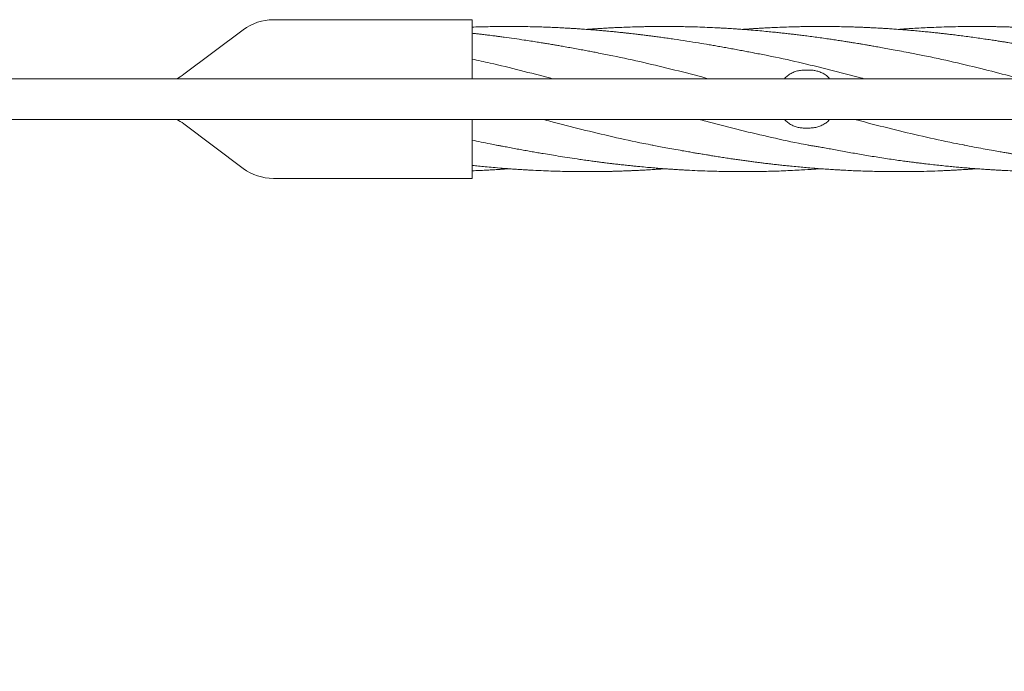
# Model space of a CAD drawing. Units: millimetres. Extents: x 129 to 449, y 83 to 385.
# Drawn here: x 236 to 270, y 285 to 307 of the extents above; entities that cross this region are included whole.
import ezdxf

# ---------------------------------------------------------------- set-up
doc = ezdxf.new("R2010")
doc.units = ezdxf.units.MM

msp = doc.modelspace()

# ---------------------------------------------------------------- linework, layer by layer
at = {"color": 7, "linetype": 'Continuous', "lineweight": 18}
for p, q in [((251.3737, 307.229), (244.5293, 307.229)), ((251.3737, 305.1957), (251.3737, 307.229)), ((243.4893, 306.8823), (241.4448, 305.349)), ((262.9737, 305.4957), (262.8404, 305.4957)), ((351.1404, 305.1957), (234.6737, 305.1957)), ((234.6737, 303.7957), (351.1404, 303.7957)), ((241.4448, 303.6423), (243.4893, 302.109)), ((251.3737, 301.7623), (251.3737, 303.7957)), ((262.9737, 303.4957), (262.8404, 303.4957)), ((244.5293, 301.7623), (251.3737, 301.7623))]:
    msp.add_line(p, q, dxfattribs=at)
for centre, radius, start, end in [((244.5293, 305.4957), 1.7333, 90, 126.8699), ((240.4848, 306.629), 1.6, 296.38433, 306.8699), ((240.4848, 302.3623), 1.6, 53.1301, 63.61567), ((244.5293, 303.4957), 1.7333, 233.1301, 270)]:
    msp.add_arc(centre, radius, start, end, dxfattribs=at)
for points, knots in [([(261.1091, 306.0815), (261.0772, 306.0875), (261.0106, 306.1001), (260.8803, 306.1234), (260.7122, 306.1542), (260.5132, 306.1923), (260.3078, 306.2306), (260.1061, 306.2673), (259.9101, 306.3022), (259.7194, 306.3355), (259.4726, 306.3774), (259.1553, 306.4298), (258.7538, 306.4938), (258.4068, 306.5467), (258.1247, 306.5877), (257.925, 306.6159), (257.7365, 306.6415), (257.5697, 306.6636), (257.4279, 306.6818), (257.3108, 306.6965), (257.2246, 306.7071), (257.1628, 306.7145), (257.1103, 306.7208), (257.0447, 306.7286), (256.9566, 306.7389), (256.8513, 306.7509), (256.7364, 306.7638), (256.6191, 306.7765), (256.4841, 306.7908), (256.3413, 306.8054), (256.2005, 306.8193), (256.0735, 306.8314), (255.9416, 306.8436), (255.7916, 306.8569), (255.6292, 306.8707), (255.4444, 306.8855), (255.2476, 306.9002), (255.0481, 306.9141), (254.8707, 306.9255), (254.7024, 306.9356), (254.5273, 306.9454), (254.3339, 306.9551), (254.1215, 306.9646), (253.8888, 306.9736), (253.6349, 306.9818), (253.3612, 306.9885), (253.1322, 306.9923), (252.9603, 306.9942), (252.8561, 306.995), (252.7673, 306.9954), (252.6937, 306.9956), (252.625, 306.9957), (252.5456, 306.9956), (252.4403, 306.9952), (252.2527, 306.9939), (252.0021, 306.9906), (251.7078, 306.984), (251.5012, 306.9782), (251.3929, 306.9741), (251.3737, 306.9734)], [0, 0, 0, 0, 0.0100445, 0.020942, 0.0398802, 0.061289, 0.0826946, 0.1034795, 0.1236265, 0.1431445, 0.1621695, 0.1993683, 0.2406289, 0.2858728, 0.3065687, 0.3279521, 0.3477472, 0.3649695, 0.3796159, 0.3916904, 0.4012123, 0.406286, 0.4107755, 0.4174053, 0.4265004, 0.4378784, 0.4498018, 0.461841, 0.4739919, 0.4913337, 0.5057664, 0.5173241, 0.530428, 0.5463645, 0.5635083, 0.5804151, 0.6032432, 0.6240655, 0.6418035, 0.6578568, 0.6758763, 0.6957035, 0.7173899, 0.7412574, 0.7673219, 0.7955465, 0.825519, 0.837776, 0.8484606, 0.8575691, 0.8651001, 0.8711207, 0.8787051, 0.8895154, 0.9035399, 0.9364173, 0.9666531, 0.9941059, 1, 1, 1, 1]), ([(266.4792, 306.0815), (266.3731, 306.1019), (266.1714, 306.1407), (265.8848, 306.1943), (265.6299, 306.2408), (265.4071, 306.2807), (265.2167, 306.3142), (265.0583, 306.3417), (264.9276, 306.3642), (264.8098, 306.3842), (264.6995, 306.4026), (264.5906, 306.4205), (264.4782, 306.4388), (264.3487, 306.4595), (264.1947, 306.4838), (264.0202, 306.5108), (263.8344, 306.5388), (263.6306, 306.5689), (263.4138, 306.5999), (263.1843, 306.6314), (262.962, 306.6609), (262.7554, 306.6873), (262.5679, 306.7104), (262.403, 306.7301), (262.2461, 306.7482), (262.0868, 306.766), (261.91, 306.7851), (261.7081, 306.8059), (261.4737, 306.8288), (261.2009, 306.8538), (260.9431, 306.8754), (260.7208, 306.8926), (260.5572, 306.9045), (260.4212, 306.9138), (260.3148, 306.9208), (260.2216, 306.9266), (260.1185, 306.9329), (259.9843, 306.9406), (259.7629, 306.9524), (259.4746, 306.9657), (259.1389, 306.9779), (258.8494, 306.9858), (258.607, 306.9907), (258.4147, 306.9934), (258.2521, 306.9949), (258.1281, 306.9955), (258.0385, 306.9957), (257.9688, 306.9957), (257.8889, 306.9955), (257.7909, 306.9951), (257.6704, 306.9942), (257.5372, 306.9928), (257.3938, 306.9906), (257.2498, 306.9878), (257.1099, 306.9846), (256.9166, 306.9794), (256.673, 306.9713), (256.4164, 306.9608), (256.2026, 306.9505), (256.0273, 306.9413), (255.8592, 306.9317), (255.7075, 306.9223), (255.5786, 306.9138), (255.4503, 306.9051), (255.3641, 306.8988), (255.3135, 306.8951)], [0, 0, 0, 0, 0.028471, 0.0540851, 0.0768794, 0.0968121, 0.1138663, 0.1280426, 0.1393944, 0.1491907, 0.1599149, 0.1691762, 0.1786089, 0.1902256, 0.2040291, 0.2200098, 0.2370819, 0.253902, 0.2747458, 0.2952901, 0.3155071, 0.3344448, 0.3507572, 0.3658513, 0.37875, 0.392931, 0.4086595, 0.4262598, 0.4472088, 0.4716483, 0.4995626, 0.516454, 0.5313267, 0.5434995, 0.5529669, 0.5599, 0.5685304, 0.5806729, 0.5959748, 0.6280329, 0.6581255, 0.6861644, 0.7058049, 0.7232602, 0.7378242, 0.7494746, 0.7565762, 0.7618718, 0.7681967, 0.7780306, 0.7882104, 0.8005444, 0.8138279, 0.8267152, 0.8392407, 0.8514103, 0.8786489, 0.9047026, 0.920354, 0.936109, 0.9517921, 0.9655328, 0.9768477, 0.9864244, 1, 1, 1, 1]), ([(271.8498, 306.0815), (271.7299, 306.1045), (271.4992, 306.1486), (271.1662, 306.2104), (270.8594, 306.266), (270.5963, 306.3126), (270.3773, 306.3506), (270.2026, 306.3803), (270.0553, 306.4049), (269.9309, 306.4254), (269.8177, 306.4438), (269.699, 306.4627), (269.5634, 306.484), (269.4056, 306.5081), (269.2252, 306.5351), (269.0214, 306.5651), (268.7963, 306.5976), (268.5598, 306.6307), (268.3259, 306.6618), (268.1088, 306.6895), (267.9145, 306.7133), (267.7473, 306.7331), (267.5948, 306.7506), (267.4403, 306.7679), (267.2664, 306.7866), (267.073, 306.8065), (266.8632, 306.827), (266.6452, 306.8471), (266.425, 306.8661), (266.2074, 306.8838), (265.995, 306.8998), (265.7957, 306.9137), (265.6202, 306.925), (265.4729, 306.9339), (265.3457, 306.941), (265.2247, 306.9475), (265.0995, 306.9538), (264.966, 306.96), (264.8178, 306.9664), (264.6464, 306.9729), (264.4444, 306.9797), (264.2103, 306.986), (263.9895, 306.9905), (263.7969, 306.9932), (263.6504, 306.9946), (263.5224, 306.9954), (263.416, 306.9957), (263.3311, 306.9957), (263.2581, 306.9955), (263.1786, 306.9952), (263.0758, 306.9945), (262.9454, 306.9932), (262.7998, 306.9912), (262.6502, 306.9885), (262.5043, 306.9852), (262.3016, 306.9799), (262.0473, 306.9715), (261.7738, 306.9602), (261.5496, 306.9494), (261.3776, 306.9402), (261.2339, 306.9319), (261.1192, 306.9249), (261.0368, 306.9196), (260.9701, 306.9152), (260.9004, 306.9105), (260.805, 306.9039), (260.73, 306.8986), (260.6868, 306.8953), (260.6848, 306.8951)], [0, 0, 0, 0, 0.0320917, 0.0617666, 0.0891991, 0.1143935, 0.1325426, 0.1483859, 0.1616536, 0.1723631, 0.1820116, 0.1922007, 0.204443, 0.2187396, 0.2350416, 0.2532864, 0.2734613, 0.295273, 0.316273, 0.3358875, 0.3534745, 0.3684915, 0.3807972, 0.3944469, 0.4100144, 0.4275248, 0.446433, 0.4663794, 0.4860988, 0.5055687, 0.5248275, 0.5431413, 0.5590991, 0.5719479, 0.5827106, 0.5932428, 0.6044625, 0.616363, 0.6291035, 0.6443089, 0.6624013, 0.6833732, 0.7071975, 0.7217193, 0.7351031, 0.7465537, 0.7560837, 0.7636836, 0.7693737, 0.7756864, 0.7850202, 0.7970003, 0.8106974, 0.8241167, 0.8371846, 0.8498964, 0.8785872, 0.905489, 0.9233621, 0.9388342, 0.9517017, 0.9619699, 0.9696575, 0.9738576, 0.9798648, 0.9883959, 0.9994561, 1, 1, 1, 1]), ([(277.2205, 306.0815), (277.2005, 306.0852), (277.1548, 306.0937), (277.0695, 306.109), (276.9623, 306.1287), (276.8302, 306.1533), (276.6744, 306.1826), (276.488, 306.2178), (276.2854, 306.2553), (276.0816, 306.2922), (275.896, 306.325), (275.7298, 306.3537), (275.5802, 306.3791), (275.4445, 306.4018), (275.3149, 306.4231), (275.1829, 306.4445), (275.0448, 306.4666), (274.897, 306.4899), (274.74, 306.514), (274.5672, 306.5401), (274.3715, 306.5688), (274.1878, 306.595), (274.0228, 306.6179), (273.8856, 306.6366), (273.7538, 306.6541), (273.6402, 306.6689), (273.556, 306.6797), (273.4969, 306.6871), (273.4502, 306.6929), (273.403, 306.6988), (273.3171, 306.7093), (273.1815, 306.7257), (272.9852, 306.7485), (272.7549, 306.774), (272.4495, 306.8062), (272.0755, 306.8423), (271.724, 306.8723), (271.4628, 306.8925), (271.315, 306.9033), (271.1971, 306.9115), (271.0812, 306.9192), (270.9365, 306.9284), (270.753, 306.9391), (270.5479, 306.9501), (270.3426, 306.9598), (270.1524, 306.9678), (269.981, 306.9742), (269.8172, 306.9795), (269.6634, 306.9838), (269.5141, 306.9873), (269.3735, 306.9901), (269.2316, 306.9924), (269.0874, 306.9941), (268.9458, 306.9952), (268.8144, 306.9957), (268.6965, 306.9957), (268.5807, 306.9954), (268.45, 306.9946), (268.2908, 306.993), (268.0434, 306.9892), (267.7273, 306.9819), (267.373, 306.9699), (267.0532, 306.9561), (266.7643, 306.9413), (266.4965, 306.9256), (266.2766, 306.911), (266.1328, 306.9009), (266.0697, 306.8962), (266.055, 306.8951)], [0, 0, 0, 0, 0.0056985, 0.0130804, 0.0226008, 0.034345, 0.0483563, 0.0644658, 0.0847982, 0.1031784, 0.1195982, 0.1349924, 0.1481007, 0.1600071, 0.1716486, 0.183051, 0.1955852, 0.2088203, 0.2227639, 0.237689, 0.2551082, 0.2752338, 0.2869406, 0.2993845, 0.3120236, 0.3222944, 0.3298496, 0.3346193, 0.3381417, 0.3423661, 0.3473065, 0.3611974, 0.3787798, 0.4000062, 0.4230364, 0.460779, 0.5004012, 0.5173529, 0.5308323, 0.5400646, 0.5489873, 0.5619319, 0.5789086, 0.5982585, 0.6169853, 0.6340081, 0.6493235, 0.662978, 0.6779935, 0.6905995, 0.7030278, 0.7157272, 0.7286913, 0.7417244, 0.7537203, 0.7639653, 0.7733658, 0.7847906, 0.79903, 0.816084, 0.8511888, 0.8838731, 0.9111909, 0.9370555, 0.9614121, 0.9830738, 0.9960612, 1, 1, 1, 1]), ([(255.739, 306.0815), (255.682, 306.0924), (255.563, 306.1151), (255.3769, 306.1496), (255.1766, 306.1867), (254.9623, 306.2261), (254.7438, 306.2662), (254.5396, 306.3029), (254.364, 306.3337), (254.2229, 306.3581), (254.1118, 306.3769), (254.0196, 306.3924), (253.9172, 306.4094), (253.7817, 306.4316), (253.6017, 306.4606), (253.3929, 306.4935), (253.0125, 306.5516), (252.6567, 306.6026), (252.3326, 306.6461), (252.2024, 306.6632), (252.0876, 306.678), (251.9901, 306.6903), (251.9053, 306.7008), (251.819, 306.7114), (251.7154, 306.7238), (251.5886, 306.7386), (251.4713, 306.752), (251.3982, 306.7601), (251.3737, 306.7628)], [0, 0, 0, 0, 0.03903, 0.0813102, 0.1269371, 0.1759757, 0.2284133, 0.277828, 0.317324, 0.3498729, 0.3754447, 0.3941142, 0.4135697, 0.4459903, 0.4873718, 0.537332, 0.5893603, 0.7486565, 0.7814762, 0.8117114, 0.8379685, 0.8602758, 0.8786154, 0.8961541, 0.9194814, 0.9497881, 0.983198, 1, 1, 1, 1]), ([(251.3737, 305.8711), (251.5789, 305.8267), (252.1327, 305.7067), (253.0349, 305.4835), (253.7498, 305.3005), (254.1162, 305.2006), (254.1342, 305.1957)], [0, 0, 0, 0, 0.2230073, 0.6017976, 0.9805014, 1, 1, 1, 1]), ([(255.724, 306.0805), (255.8874, 306.0498), (256.4066, 305.9522), (257.2817, 305.7566), (258.349, 305.4989), (259.0898, 305.3086), (259.4748, 305.2037), (259.5042, 305.1957)], [0, 0, 0, 0, 0.1296725, 0.4120651, 0.6944424, 0.9767074, 1, 1, 1, 1]), ([(261.1008, 306.0793), (261.2504, 306.0513), (261.7557, 305.9568), (262.6167, 305.7646), (263.684, 305.5077), (264.4365, 305.3148), (264.8332, 305.2068), (264.874, 305.1957)], [0, 0, 0, 0, 0.11895035, 0.40173217, 0.68462116, 0.96754995, 1, 1, 1, 1]), ([(266.4494, 306.0836), (266.5947, 306.0565), (267.0956, 305.9632), (267.9522, 305.7726), (268.9896, 305.5237), (269.7532, 305.3284), (270.1611, 305.2178), (270.2428, 305.1957)], [0, 0, 0, 0, 0.1149553, 0.3961674, 0.6774202, 0.9353943, 1, 1, 1, 1]), ([(262.8404, 305.4957), (262.7886, 305.4936), (262.685, 305.4893), (262.5339, 305.4557), (262.3912, 305.4018), (262.2633, 305.3252), (262.1751, 305.2552), (262.1371, 305.2062), (262.1288, 305.1957)], [0, 0, 0, 0, 0.1902447, 0.3804818, 0.5708627, 0.7612112, 0.9485224, 1, 1, 1, 1]), ([(263.6848, 305.1957), (263.6655, 305.2181), (263.6148, 305.2767), (263.5131, 305.3508), (263.3854, 305.4181), (263.2503, 305.4634), (263.1119, 305.4907), (263.0198, 305.494), (262.9737, 305.4957)], [0, 0, 0, 0, 0.1140245, 0.2986969, 0.4800755, 0.661478, 0.830737, 1, 1, 1, 1]), ([(253.8128, 303.7957), (253.902, 303.7715), (254.3468, 303.6508), (255.1472, 303.4466), (256.2143, 303.1934), (257.0293, 303.0133), (257.4887, 302.9288), (257.5922, 302.9098)], [0, 0, 0, 0, 0.07079351, 0.35306399, 0.63539817, 0.91785022, 1, 1, 1, 1]), ([(259.1831, 303.7957), (259.2607, 303.7746), (259.694, 303.6569), (260.4829, 303.4554), (261.5497, 303.2013), (262.3729, 303.0188), (262.8405, 302.9325), (262.9525, 302.9118)], [0, 0, 0, 0, 0.06183121, 0.34483536, 0.62783681, 0.91089063, 1, 1, 1, 1]), ([(262.1293, 303.7957), (262.1487, 303.7733), (262.1993, 303.7146), (262.3011, 303.6405), (262.4288, 303.5732), (262.5638, 303.5279), (262.7022, 303.5007), (262.7943, 303.4973), (262.8404, 303.4957)], [0, 0, 0, 0, 0.1140245, 0.2986969, 0.4800755, 0.661478, 0.830737, 1, 1, 1, 1]), ([(262.9737, 303.4957), (263.0255, 303.4978), (263.1292, 303.502), (263.2803, 303.5357), (263.4229, 303.5896), (263.5508, 303.6662), (263.639, 303.7362), (263.6771, 303.7851), (263.6853, 303.7957)], [0, 0, 0, 0, 0.1902447, 0.3804818, 0.5708627, 0.7612112, 0.9485224, 1, 1, 1, 1]), ([(264.5529, 303.7957), (264.6191, 303.7777), (265.041, 303.663), (265.8185, 303.4642), (266.8854, 303.2092), (267.7263, 303.0225), (268.2116, 302.9326), (268.3413, 302.9085)], [0, 0, 0, 0, 0.0524353, 0.3341041, 0.615704, 0.8972897, 1, 1, 1, 1]), ([(251.3737, 303.0827), (251.5789, 303.0372), (251.8594, 302.9749), (252.1398, 302.9241), (252.215, 302.9105)], [0, 0, 0, 0, 0.7318054, 1, 1, 1, 1]), ([(252.205, 302.9098), (252.2378, 302.9036), (252.3064, 302.8907), (252.4409, 302.8666), (252.6143, 302.8348), (252.819, 302.7956), (253.0298, 302.7564), (253.2362, 302.719), (253.4366, 302.6834), (253.6319, 302.6495), (253.8542, 302.612), (254.1123, 302.5693), (254.4151, 302.5207), (254.7405, 302.47), (255.0346, 302.426), (255.2898, 302.3894), (255.49, 302.3616), (255.6726, 302.3372), (255.8294, 302.3168), (255.9601, 302.3003), (256.0646, 302.2873), (256.1444, 302.2776), (256.2234, 302.2682), (256.3274, 302.2559), (256.4728, 302.2392), (256.6421, 302.2205), (256.8157, 302.202), (256.9825, 302.1849), (257.1806, 302.1655), (257.4053, 302.1445), (257.6506, 302.1234), (257.8685, 302.1059), (258.053, 302.0921), (258.1887, 302.0826), (258.2824, 302.0763), (258.3456, 302.0721), (258.4126, 302.0678), (258.5001, 302.0624), (258.6206, 302.0552), (258.8355, 302.0432), (259.1249, 302.0292), (259.4686, 302.016), (259.7934, 302.0064), (260.11, 301.9998), (260.4952, 301.9953), (260.9618, 301.9954), (261.5172, 302.0039), (262.1061, 302.0222), (262.6538, 302.0492), (263.0769, 302.0742), (263.2921, 302.0913), (263.3626, 302.0969)], [0, 0, 0, 0, 0.0090111, 0.0188105, 0.0358949, 0.0551588, 0.0742845, 0.0928356, 0.1107964, 0.1281888, 0.1452599, 0.170276, 0.1974055, 0.2265911, 0.2578978, 0.2767917, 0.2955554, 0.3120601, 0.3261965, 0.3379659, 0.3473786, 0.3544558, 0.3594984, 0.3686649, 0.3824212, 0.398568, 0.4141229, 0.4290592, 0.4433685, 0.4673141, 0.4893823, 0.5092456, 0.5257946, 0.538926, 0.5456727, 0.5509563, 0.5558962, 0.5636639, 0.5744441, 0.5882628, 0.6213976, 0.6521865, 0.6805881, 0.7086467, 0.7372103, 0.7840472, 0.8339337, 0.8864063, 0.9422008, 0.9810788, 1, 1, 1, 1]), ([(257.5751, 302.9098), (257.6495, 302.8957), (257.8063, 302.8658), (258.0541, 302.8201), (258.3249, 302.7702), (258.5825, 302.7228), (258.8092, 302.6823), (258.9862, 302.6513), (259.1285, 302.6269), (259.2397, 302.6081), (259.3394, 302.5915), (259.4491, 302.5734), (259.5868, 302.5509), (259.7537, 302.5242), (259.9411, 302.4948), (260.1382, 302.4647), (260.3271, 302.4366), (260.506, 302.4107), (260.6749, 302.3869), (260.8417, 302.364), (261.0003, 302.3427), (261.1427, 302.3241), (261.2607, 302.309), (261.3537, 302.2973), (261.439, 302.2868), (261.5365, 302.275), (261.6642, 302.2598), (261.8202, 302.2418), (261.9918, 302.2227), (262.1662, 302.2041), (262.3631, 302.1838), (262.5806, 302.1625), (262.8204, 302.1406), (263.0568, 302.1204), (263.2924, 302.1018), (263.4937, 302.0871), (263.6532, 302.0762), (263.7659, 302.0689), (263.8696, 302.0624), (263.9781, 302.056), (264.1044, 302.0489), (264.2806, 302.0396), (264.5027, 302.0292), (264.764, 302.0188), (265.0289, 302.0101), (265.276, 302.0039), (265.5019, 301.9998), (265.6956, 301.9973), (265.8651, 301.9961), (265.9957, 301.9957), (266.0939, 301.9957), (266.176, 301.9958), (266.2662, 301.9962), (266.3752, 301.997), (266.504, 301.9984), (266.7232, 302.0016), (267.0263, 302.0082), (267.3364, 302.0183), (267.5766, 302.028), (267.7447, 302.0356), (267.9041, 302.0435), (268.047, 302.0511), (268.1682, 302.0581), (268.2677, 302.0641), (268.3558, 302.0696), (268.4524, 302.0759), (268.5735, 302.0841), (268.6736, 302.0911), (268.7322, 302.0956), (268.7402, 302.0962)], [0, 0, 0, 0, 0.0198964, 0.0419208, 0.0661426, 0.0924727, 0.1115541, 0.1275263, 0.1403639, 0.1500555, 0.1576092, 0.1672668, 0.1796234, 0.1946636, 0.2121425, 0.2299684, 0.2476144, 0.262893, 0.2780091, 0.2929525, 0.3076536, 0.3205945, 0.3311505, 0.3393221, 0.3455564, 0.3540676, 0.3655059, 0.3798698, 0.3959673, 0.4116051, 0.4267259, 0.4488642, 0.4700259, 0.4911238, 0.5123451, 0.5333023, 0.5451668, 0.555168, 0.5635503, 0.5730109, 0.5843211, 0.5974802, 0.6203382, 0.6439788, 0.6676663, 0.691506, 0.7103433, 0.7283265, 0.7435157, 0.7558483, 0.7633979, 0.7698931, 0.7778759, 0.7876284, 0.7991561, 0.8124609, 0.8464892, 0.8805541, 0.8957531, 0.9109976, 0.9257281, 0.9385557, 0.9494064, 0.958276, 0.9652812, 0.9730644, 0.9842429, 0.9978442, 1, 1, 1, 1]), ([(262.9457, 302.9098), (262.982, 302.9032), (263.0589, 302.889), (263.1873, 302.8681), (263.3396, 302.8432), (263.518, 302.8129), (263.7239, 302.7761), (263.9467, 302.7341), (264.1805, 302.6905), (264.4182, 302.6475), (264.6557, 302.6058), (264.9007, 302.5639), (265.1534, 302.5221), (265.4143, 302.4807), (265.6753, 302.4408), (265.932, 302.4032), (266.1666, 302.3702), (266.3675, 302.343), (266.5272, 302.3222), (266.6372, 302.3082), (266.7068, 302.2995), (266.753, 302.2938), (266.8125, 302.2865), (266.8985, 302.276), (267.0511, 302.2579), (267.2555, 302.2344), (267.496, 302.2082), (267.7225, 302.1849), (267.9342, 302.1642), (268.1468, 302.1446), (268.3551, 302.1265), (268.5528, 302.1104), (268.7181, 302.0977), (268.8494, 302.0882), (268.9427, 302.0817), (269.0179, 302.0766), (269.0973, 302.0714), (269.2076, 302.0644), (269.3481, 302.056), (269.5064, 302.0471), (269.7194, 302.0362), (269.9704, 302.025), (270.2617, 302.0143), (270.4981, 302.0075), (270.6903, 302.0032), (270.839, 302.0004), (270.9927, 301.9982), (271.1429, 301.9967), (271.2786, 301.9959), (271.3884, 301.9956), (271.4694, 301.9957), (271.5313, 301.9958), (271.5886, 301.996), (271.655, 301.9964), (271.7533, 301.9971), (271.8896, 301.9986), (272.0699, 302.0013), (272.2807, 302.0057), (272.5216, 302.0122), (272.7928, 302.0216), (273.0347, 302.0318), (273.2396, 302.0417), (273.3948, 302.0499), (273.539, 302.0581), (273.6589, 302.0653), (273.7615, 302.0719), (273.869, 302.079), (273.9871, 302.0871), (274.0715, 302.0934), (274.1109, 302.0963)], [0, 0, 0, 0, 0.0102416, 0.0217098, 0.0345368, 0.0507866, 0.0690337, 0.0894526, 0.1109034, 0.1323578, 0.1537865, 0.1751598, 0.1986447, 0.2221769, 0.2457184, 0.2692301, 0.2915666, 0.3091395, 0.3235063, 0.3346439, 0.3387711, 0.3421977, 0.3470368, 0.3547118, 0.36522, 0.3878824, 0.4094114, 0.4296213, 0.4485382, 0.4661365, 0.4866013, 0.5044454, 0.5192236, 0.5309664, 0.5396948, 0.5442374, 0.5511323, 0.5609833, 0.5737924, 0.5887885, 0.6034098, 0.6308863, 0.656068, 0.6814855, 0.6942667, 0.7075514, 0.7213319, 0.7354754, 0.7477871, 0.7577054, 0.7648827, 0.769495, 0.7743037, 0.7802335, 0.7872854, 0.8006347, 0.8167515, 0.8356045, 0.8571221, 0.8813206, 0.9082921, 0.9219586, 0.936225, 0.9499011, 0.9606325, 0.968361, 0.9774044, 0.9894283, 1, 1, 1, 1]), ([(268.3163, 302.9098), (268.4303, 302.888), (268.6482, 302.8462), (268.9606, 302.7882), (269.2437, 302.7368), (269.4822, 302.6943), (269.6748, 302.6605), (269.8211, 302.6352), (269.935, 302.6158), (270.0207, 302.6014), (270.0941, 302.5891), (270.1738, 302.5759), (270.2733, 302.5597), (270.3949, 302.54), (270.5388, 302.5172), (270.7158, 302.4896), (270.9249, 302.4578), (271.1652, 302.4224), (271.4253, 302.3853), (271.7043, 302.3473), (271.9424, 302.3164), (272.1205, 302.2941), (272.222, 302.2817), (272.3029, 302.272), (272.4005, 302.2604), (272.5391, 302.2443), (272.7423, 302.2215), (272.9832, 302.1959), (273.2466, 302.1697), (273.5043, 302.1457), (273.7541, 302.124), (273.9882, 302.1052), (274.175, 302.0913), (274.3148, 302.0816), (274.4167, 302.0747), (274.5233, 302.0678), (274.6463, 302.0602), (274.7862, 302.0521), (274.9326, 302.0442), (275.0757, 302.0371), (275.2278, 302.03), (275.3822, 302.0236), (275.5311, 302.0181), (275.6543, 302.0139), (275.7675, 302.0105), (275.891, 302.0071), (276.021, 302.004), (276.1538, 302.0014), (276.2815, 301.9993), (276.418, 301.9976), (276.5523, 301.9964), (276.671, 301.9958), (276.7642, 301.9956), (276.8579, 301.9957), (276.9761, 301.996), (277.1405, 301.9972), (277.3379, 301.9996), (277.5501, 302.0034), (277.7786, 302.009), (278.0114, 302.0162), (278.2456, 302.0249), (278.4621, 302.0344), (278.6589, 302.0441), (278.8344, 302.0537), (278.9982, 302.0634), (279.172, 302.0744), (279.3348, 302.0854), (279.4419, 302.0934), (279.4807, 302.0963)], [0, 0, 0, 0, 0.0304958, 0.0583311, 0.0836537, 0.1064366, 0.1224553, 0.1357456, 0.1460192, 0.1532855, 0.1589184, 0.1658551, 0.1747761, 0.1856852, 0.1985834, 0.2134576, 0.2332452, 0.2547745, 0.2780265, 0.3031043, 0.3297233, 0.3419432, 0.3509086, 0.3569876, 0.3636698, 0.3771396, 0.3942463, 0.4182811, 0.4419182, 0.4650126, 0.4875284, 0.5090101, 0.5278789, 0.5376943, 0.546537, 0.5552663, 0.5663276, 0.5795812, 0.5928471, 0.6056644, 0.618048, 0.633718, 0.6471313, 0.6580463, 0.6668276, 0.677529, 0.6912259, 0.701768, 0.7132057, 0.7255329, 0.7384481, 0.7492816, 0.7574404, 0.7634818, 0.7744566, 0.7891787, 0.8076359, 0.8274808, 0.846181, 0.8690431, 0.8900318, 0.9091051, 0.9272318, 0.942903, 0.9562671, 0.9712358, 0.9895794, 1, 1, 1, 1]), ([(251.3737, 302.2096), (251.3801, 302.209), (251.4515, 302.2012), (251.6005, 302.1861), (251.8337, 302.1631), (252.1051, 302.1383), (252.3619, 302.1166), (252.5841, 302.0994), (252.7486, 302.0874), (252.8861, 302.078), (252.9938, 302.0709), (253.087, 302.065), (253.1887, 302.0589), (253.3208, 302.0512), (253.5409, 302.0394), (253.8287, 302.0261), (254.1647, 302.0138), (254.4545, 302.0057), (254.6981, 302.0008), (254.8929, 301.998), (255.0601, 301.9965), (255.1852, 301.9958), (255.2739, 301.9957), (255.3341, 301.9957), (255.3966, 301.9957), (255.4764, 301.996), (255.5842, 301.9966), (255.7123, 301.9978), (255.8494, 301.9996), (255.9871, 302.0019), (256.1226, 302.0048), (256.2486, 302.0079), (256.3554, 302.0109), (256.4398, 302.0134), (256.5116, 302.0158), (256.5833, 302.0183), (256.6632, 302.0212), (256.7615, 302.025), (256.8817, 302.03), (257.0277, 302.0367), (257.194, 302.045), (257.3765, 302.055), (257.5523, 302.0656), (257.7026, 302.0753), (257.8468, 302.085), (257.942, 302.092), (258.0004, 302.0962)], [0, 0, 0, 0, 0.0028656, 0.032375, 0.0674777, 0.10845, 0.1552581, 0.1837157, 0.2089917, 0.2297305, 0.2459222, 0.2577285, 0.2719023, 0.2919808, 0.3175286, 0.3715795, 0.4223322, 0.4696366, 0.5027902, 0.5325698, 0.5578201, 0.5785048, 0.5891595, 0.5979988, 0.6057386, 0.6174511, 0.634121, 0.6545638, 0.6754204, 0.696196, 0.7169066, 0.7368029, 0.7532141, 0.765288, 0.7749857, 0.785708, 0.7977672, 0.8111619, 0.8302073, 0.852143, 0.8772588, 0.9055357, 0.9347548, 0.9568877, 0.9735639, 1, 1, 1, 1]), ([(251.3737, 302.0244), (251.3986, 302.0254), (251.4982, 302.0294), (251.6713, 302.0373), (251.8905, 302.0485), (252.0975, 302.0603), (252.2843, 302.0721), (252.4506, 302.0833), (252.5625, 302.0912), (252.6211, 302.0956), (252.6292, 302.0962)], [0, 0, 0, 0, 0.0593123, 0.2381077, 0.4135339, 0.5832029, 0.7327578, 0.8599274, 0.9805836, 1, 1, 1, 1]), ([(342.7936, 297.9542), (342.6448, 297.7946), (342.2529, 297.3745), (341.626, 296.7025), (340.9211, 295.9468), (340.2192, 295.1943), (339.5219, 294.4468), (338.8311, 293.7062), (338.1698, 292.9972), (337.5381, 292.32), (336.936, 291.6745), (336.3635, 291.0608), (335.8206, 290.4787), (335.3073, 289.9285), (334.8237, 289.41), (334.3992, 288.9549), (334.03, 288.5591), (333.7094, 288.2154), (333.3976, 287.8812), (333.0883, 287.5496), (332.4588, 286.8747), (331.5041, 285.8512), (330.219, 284.4735), (328.9179, 283.0786), (327.6022, 281.6682), (325.731, 279.6621), (323.3088, 277.0654), (320.3387, 273.8813), (317.3673, 270.6958), (314.206, 267.3067), (310.8547, 263.7139), (307.3133, 259.9174), (303.771, 256.1198), (300.228, 252.3215), (296.6845, 248.5226), (293.1946, 244.7813), (289.7586, 241.0977), (286.3767, 237.4721), (282.9952, 233.8469), (279.6144, 230.2225), (276.2343, 226.5989), (272.8552, 222.9763), (269.4772, 219.3549), (266.9092, 216.6019), (265.1503, 214.7162), (264.1999, 213.6973), (263.2496, 212.6785), (262.2994, 211.6599), (261.3498, 210.6419), (260.4064, 209.6305), (259.4464, 208.6013), (258.4781, 207.5633), (257.5046, 206.5196), (256.5573, 205.504), (255.6361, 204.5165), (254.9379, 203.768), (254.4481, 203.2428), (254.1512, 202.9245), (253.8352, 202.5858), (253.4994, 202.2258), (253.146, 201.8469), (252.7752, 201.4494), (252.3874, 201.0336), (251.9803, 200.5973), (251.5251, 200.1093), (251.0191, 199.5668), (250.4595, 198.9669), (249.8727, 198.3378), (249.2587, 197.6796), (248.6175, 196.9922), (247.9491, 196.2756), (247.2534, 195.5298), (246.5305, 194.7547), (245.7803, 193.9505), (245.0028, 193.1169), (244.198, 192.2541), (243.3825, 191.3799), (242.6369, 190.5806), (242.1689, 190.0788), (241.9706, 189.8663)], [0, 0, 0, 0, 0.0044484, 0.011713, 0.0187333, 0.0255096, 0.0326815, 0.039558, 0.0461392, 0.0524251, 0.0584156, 0.0641108, 0.0695107, 0.0746153, 0.0794247, 0.0839388, 0.0872785, 0.0904359, 0.093501, 0.0965755, 0.0996594, 0.1122721, 0.12504, 0.1379631, 0.1510413, 0.1642336, 0.1936938, 0.223154, 0.2526142, 0.2820744, 0.317146, 0.3522176, 0.3872893, 0.4223608, 0.4574318, 0.4925015, 0.5259734, 0.5594438, 0.5929124, 0.6263817, 0.6598499, 0.6933192, 0.7267875, 0.7602568, 0.7696816, 0.7791062, 0.7885309, 0.7979556, 0.8073805, 0.8167927, 0.826037, 0.8359594, 0.8456235, 0.8550292, 0.8641765, 0.8730652, 0.8758324, 0.878774, 0.881913, 0.8852495, 0.8887835, 0.8924468, 0.8963009, 0.9003458, 0.9045816, 0.9098733, 0.9154359, 0.9212695, 0.9273745, 0.933751, 0.9403993, 0.9473197, 0.9545123, 0.9619776, 0.9697158, 0.9777273, 0.9860124, 0.9940751, 1, 1, 1, 1]), ([(242.9454, 188.9566), (243.0398, 189.0578), (243.3779, 189.4202), (243.9515, 190.0351), (244.658, 190.7926), (245.3614, 191.5467), (246.0601, 192.2957), (246.7523, 193.0378), (247.4149, 193.7482), (248.0479, 194.4267), (248.6512, 195.0735), (249.225, 195.6886), (249.7691, 196.272), (250.2837, 196.8236), (250.7687, 197.3436), (251.1946, 197.8001), (251.565, 198.1973), (251.8864, 198.5419), (252.1985, 198.8764), (252.5077, 199.2079), (253.1368, 199.8823), (254.091, 200.9053), (255.3754, 202.2822), (256.6758, 203.6763), (257.9909, 205.0862), (259.8616, 207.0917), (262.2833, 209.6879), (265.2527, 212.8713), (268.2235, 216.0561), (271.384, 219.4444), (274.7345, 223.0363), (278.275, 226.8319), (281.8165, 230.6286), (285.3588, 234.4261), (288.9016, 238.2242), (292.3913, 241.9653), (295.8276, 245.6492), (299.2102, 249.2756), (302.5926, 252.9017), (305.9745, 256.5273), (309.3557, 260.1521), (312.7359, 263.7759), (316.1149, 267.3984), (318.6838, 270.1523), (320.4432, 272.0386), (321.3939, 273.0578), (322.3445, 274.0769), (323.295, 275.0959), (324.245, 276.1143), (325.1889, 277.1262), (326.1497, 278.1563), (327.119, 279.1954), (328.0937, 280.2404), (329.0424, 281.2574), (329.9649, 282.2464), (330.664, 282.9958), (331.1538, 283.5209), (331.4497, 283.8382), (331.7645, 284.1757), (332.0993, 284.5345), (332.4517, 284.9123), (332.8215, 285.3088), (333.2084, 285.7236), (333.6146, 286.1591), (334.069, 286.6462), (334.5742, 287.1878), (335.1329, 287.7867), (335.7187, 288.4148), (336.3318, 289.0721), (336.9721, 289.7585), (337.6395, 290.474), (338.3341, 291.2187), (339.0559, 291.9924), (339.8048, 292.7953), (340.5808, 293.6272), (341.3839, 294.4881), (342.1975, 295.3604), (342.9954, 296.2158), (343.5165, 296.7744), (343.7684, 297.0445)], [0, 0, 0, 0, 0.002821, 0.0101021, 0.0171375, 0.0239274, 0.0311131, 0.0380024, 0.0445957, 0.0508933, 0.0568954, 0.0626022, 0.0680141, 0.0731312, 0.0779538, 0.0824819, 0.0858334, 0.0890033, 0.0920673, 0.0951396, 0.0982214, 0.1108258, 0.1235858, 0.1365017, 0.1495734, 0.1627622, 0.1922156, 0.2216696, 0.2511233, 0.2805769, 0.3156412, 0.3507051, 0.3857691, 0.4208333, 0.4558977, 0.490964, 0.5244393, 0.557917, 0.5913957, 0.6248745, 0.6583535, 0.6918323, 0.7253112, 0.75879, 0.7682177, 0.7776454, 0.7870731, 0.7965008, 0.8059285, 0.8153452, 0.8245987, 0.834532, 0.8442081, 0.853627, 0.8627886, 0.8716927, 0.874456, 0.8773852, 0.8805127, 0.8838385, 0.8873626, 0.8910169, 0.8948624, 0.8988993, 0.9031274, 0.9084105, 0.9139647, 0.9197901, 0.9258867, 0.9322546, 0.9388937, 0.945804, 0.9529857, 0.9604386, 0.9681629, 0.9761585, 0.9844254, 0.9924684, 1, 1, 1, 1]), ([(282.0998, 296.2019), (282.048, 296.0763), (281.8901, 295.6933), (281.6366, 295.0784), (281.3439, 294.3685), (281.071, 293.7066), (280.8125, 293.0796), (280.569, 292.4889), (280.341, 291.9359), (280.1291, 291.422), (279.9335, 290.9476), (279.75, 290.5026), (279.573, 290.0731), (279.2225, 289.2231), (278.6906, 287.933), (277.9744, 286.1958), (277.2465, 284.4304), (276.5135, 282.6525), (275.4406, 280.0503), (274.0291, 276.6268), (272.2799, 272.3843), (270.6762, 268.4946), (269.2187, 264.9594), (267.9042, 261.7711), (266.584, 258.5691), (265.5009, 255.9422), (264.6547, 253.8896), (264.0449, 252.4107), (263.4252, 250.9075), (262.7948, 249.3786), (262.1538, 247.8238), (261.5015, 246.2417), (260.9987, 245.0223), (260.6486, 244.173), (260.4705, 243.7411), (260.309, 243.3495), (260.1644, 242.9986), (260.0207, 242.6502), (259.8759, 242.2991), (259.6434, 241.735), (259.3206, 240.9521), (258.8778, 239.8782), (258.3988, 238.7162), (257.8839, 237.4675), (257.3008, 236.0532), (256.6485, 234.4712), (255.9263, 232.7194), (255.1965, 230.9494), (253.8347, 227.6463), (251.8443, 222.8186), (249.9358, 218.1897), (248.7373, 215.283), (248.2487, 214.0977), (247.76, 212.9125), (247.2722, 211.7294), (246.7891, 210.5576), (246.3647, 209.5284), (246.0003, 208.6444), (245.6938, 207.901), (245.3932, 207.1719), (245.0985, 206.4572), (244.8098, 205.757), (244.5265, 205.0698), (244.2835, 204.4804), (244.0742, 203.9728), (243.8927, 203.5326), (243.6976, 203.0592), (243.4886, 202.5525), (243.2659, 202.0124), (243.0294, 201.4387), (242.8091, 200.9044), (242.6677, 200.5613), (242.6097, 200.4206)], [0, 0, 0, 0, 0.0039352, 0.0119933, 0.0192534, 0.026167, 0.032717, 0.0388874, 0.0446635, 0.0500318, 0.05498, 0.0595178, 0.0639633, 0.068427, 0.0861325, 0.1043557, 0.1228176, 0.1414047, 0.1600177, 0.2042853, 0.2485817, 0.2928354, 0.3260551, 0.3592524, 0.3926511, 0.4263007, 0.4414957, 0.4569157, 0.4726031, 0.4885597, 0.504787, 0.5212863, 0.5380999, 0.5429704, 0.5478824, 0.5516242, 0.5552331, 0.5588702, 0.5625354, 0.5662289, 0.5765326, 0.5870527, 0.5998611, 0.6129233, 0.6261594, 0.644159, 0.6624722, 0.6810279, 0.6996042, 0.7659419, 0.8322786, 0.8446625, 0.8570467, 0.8694303, 0.8818124, 0.8941356, 0.9061637, 0.9140817, 0.9218516, 0.9294722, 0.9369427, 0.9442619, 0.9514291, 0.9584925, 0.962747, 0.9673481, 0.9722965, 0.9775936, 0.9832402, 0.9892377, 0.9955873, 1, 1, 1, 1]), ([(245.0016, 202.7242), (245.1945, 203.192), (245.6282, 204.244), (246.3063, 205.8885), (247.6671, 209.1892), (249.6632, 214.0306), (251.8535, 219.343), (253.6061, 223.5939), (254.92, 226.7807), (256.2294, 229.9565), (257.2937, 232.538), (258.112, 234.5227), (258.6842, 235.9105), (259.2468, 237.275), (259.7975, 238.6107), (260.3363, 239.9175), (260.8632, 241.1956), (261.2587, 242.1549), (261.5271, 242.8058), (261.6894, 243.1994), (261.8687, 243.6344), (262.0643, 244.1088), (262.2584, 244.5797), (262.4512, 245.0471), (262.7521, 245.7771), (263.1583, 246.7622), (263.649, 247.9523), (264.1126, 249.0767), (264.5514, 250.1412), (264.9858, 251.1946), (265.5285, 252.511), (266.1777, 254.0856), (266.9311, 255.913), (267.676, 257.7196), (268.7552, 260.3372), (270.1715, 263.7724), (271.9277, 268.032), (273.5899, 272.0635), (275.159, 275.8694), (276.297, 278.6294), (277.0963, 280.5682), (277.5531, 281.6762), (278.0015, 282.7635), (278.4393, 283.8256), (278.8371, 284.7904), (279.1962, 285.6613), (279.4543, 286.2874), (279.6459, 286.7521), (279.7767, 287.0693), (279.9161, 287.4075), (280.0773, 287.7983), (280.2615, 288.2451), (280.47, 288.7507), (280.6932, 289.2921), (280.9307, 289.8682), (281.182, 290.4778), (281.4467, 291.1198), (281.7242, 291.7929), (282.014, 292.4958), (282.3154, 293.2268), (282.6278, 293.9845), (282.9505, 294.7672), (283.1866, 295.3397), (283.3149, 295.6511), (283.3325, 295.6937)], [0, 0, 0, 0, 0.0151162, 0.0339925, 0.0531326, 0.1217471, 0.1903621, 0.2246664, 0.2589777, 0.2932296, 0.3271681, 0.3422887, 0.3572741, 0.3719532, 0.3863184, 0.4003724, 0.4141181, 0.4275561, 0.4313225, 0.4351172, 0.4402559, 0.4453571, 0.4504212, 0.4554482, 0.4604382, 0.4739711, 0.487228, 0.4988332, 0.5102447, 0.5215676, 0.5328148, 0.5527094, 0.5723587, 0.59176, 0.6109858, 0.6567904, 0.7025618, 0.748375, 0.7868232, 0.8253162, 0.8373965, 0.8493616, 0.8610528, 0.8724709, 0.8836191, 0.8921727, 0.9005641, 0.9038167, 0.9071618, 0.9107981, 0.9147245, 0.9197701, 0.9252103, 0.9310352, 0.9372335, 0.9437934, 0.9507019, 0.9579451, 0.9655082, 0.9733754, 0.9815296, 0.9899529, 0.9986262, 1, 1, 1, 1])]:
    msp.add_open_spline(points, degree=3, knots=knots, dxfattribs=at)

doc.saveas('drawing.dxf')
